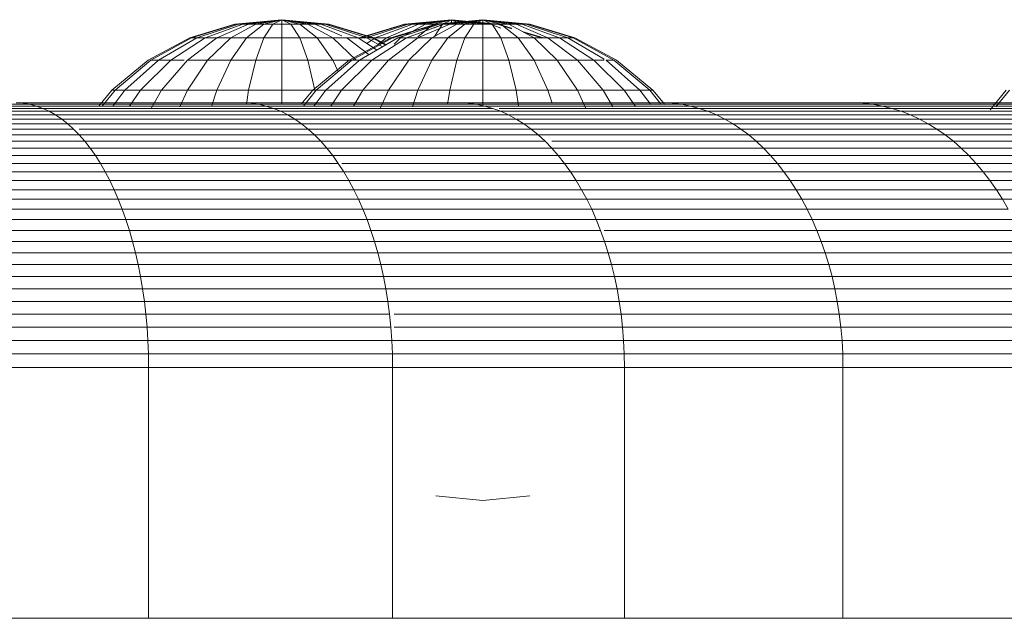
# Model space of a CAD drawing. Units: millimetres. Extents: x -1166 to 5554, y -2270 to 2482.
# Drawn here: x 2675 to 2716, y 1076 to 1101 of the extents above; entities that cross this region are included whole.
import ezdxf

# ---------------------------------------------------------------- set-up
doc = ezdxf.new("R2010")
doc.units = ezdxf.units.MM

# ---------------------------------------------------------------- blocks, each defined once
blk = doc.blocks.new('30012_DWG-436047-East')
at = {"lineweight": 9}
for p, q in [((476.11, 142.569), (474.234, 142)), ((476.11, 142.569), (474.234, 142)), ((476.148, 142.569), (474.308, 142)), ((476.148, 142.569), (474.308, 142)), ((476.148, 142.569), (474.308, 142)), ((476.148, 142.569), (474.308, 142)), ((476.259, 142.569), (474.526, 142)), ((476.259, 142.569), (474.526, 142)), ((476.259, 142.569), (474.526, 142)), ((476.259, 142.569), (474.526, 142)), ((476.439, 142.569), (474.879, 142)), ((476.439, 142.569), (474.879, 142)), ((476.439, 142.569), (474.879, 142)), ((476.439, 142.569), (474.879, 142)), ((476.682, 142.569), (475.355, 142)), ((476.682, 142.569), (475.355, 142)), ((476.682, 142.569), (475.355, 142)), ((476.682, 142.569), (475.355, 142)), ((476.977, 142.569), (475.935, 142)), ((478.061, 142.761), (476.11, 142.569)), ((478.061, 142.761), (476.11, 142.569)), ((476.148, 142.569), (476.11, 142.569)), ((476.11, 142.569), (476.148, 142.569)), ((476.148, 142.569), (476.11, 142.569)), ((476.11, 142.569), (476.148, 142.569)), ((478.061, 142.761), (476.148, 142.569)), ((478.061, 142.761), (476.148, 142.569)), ((478.061, 142.761), (476.148, 142.569)), ((478.061, 142.761), (476.148, 142.569)), ((476.259, 142.569), (476.148, 142.569)), ((476.148, 142.569), (476.259, 142.569)), ((476.259, 142.569), (476.148, 142.569)), ((476.148, 142.569), (476.259, 142.569)), ((478.061, 142.761), (476.259, 142.569)), ((478.061, 142.761), (476.259, 142.569)), ((478.061, 142.761), (476.259, 142.569)), ((478.061, 142.761), (476.259, 142.569)), ((476.439, 142.569), (476.259, 142.569)), ((476.259, 142.569), (476.439, 142.569)), ((476.439, 142.569), (476.259, 142.569)), ((476.259, 142.569), (476.439, 142.569)), ((478.061, 142.761), (476.439, 142.569)), ((478.061, 142.761), (476.439, 142.569)), ((478.061, 142.761), (476.439, 142.569)), ((478.061, 142.761), (476.439, 142.569)), ((476.682, 142.569), (476.439, 142.569)), ((476.439, 142.569), (476.682, 142.569)), ((476.682, 142.569), (476.439, 142.569)), ((476.439, 142.569), (476.682, 142.569)), ((477.315, 142.569), (476.597, 142)), ((478.061, 142.761), (476.682, 142.569)), ((478.061, 142.761), (476.682, 142.569)), ((478.061, 142.761), (476.682, 142.569)), ((478.061, 142.761), (476.682, 142.569)), ((476.977, 142.569), (476.682, 142.569)), ((476.682, 142.569), (476.977, 142.569)), ((476.977, 142.569), (476.682, 142.569)), ((476.682, 142.569), (476.977, 142.569)), ((478.061, 142.761), (476.977, 142.569)), ((478.061, 142.761), (476.977, 142.569)), ((478.061, 142.761), (476.977, 142.569)), ((478.061, 142.761), (476.977, 142.569)), ((477.315, 142.569), (476.977, 142.569)), ((476.977, 142.569), (477.315, 142.569)), ((477.315, 142.569), (476.977, 142.569)), ((476.977, 142.569), (477.315, 142.569)), ((478.061, 142.761), (477.315, 142.569)), ((478.061, 142.761), (477.315, 142.569)), ((478.061, 142.761), (477.315, 142.569)), ((478.061, 142.761), (477.315, 142.569)), ((477.681, 142.569), (477.315, 142.569)), ((477.315, 142.569), (477.681, 142.569)), ((477.681, 142.569), (477.315, 142)), ((477.681, 142.569), (477.315, 142.569)), ((477.315, 142.569), (477.681, 142.569)), ((478.061, 142.761), (477.681, 142.569)), ((478.061, 142.761), (477.681, 142.569)), ((478.061, 142.761), (477.681, 142.569)), ((478.061, 142.761), (477.681, 142.569)), ((478.061, 142.569), (477.681, 142.569)), ((477.681, 142.569), (478.061, 142.569)), ((478.061, 142.569), (477.681, 142.569)), ((477.681, 142.569), (478.061, 142.569)), ((478.061, 142.761), (480.012, 142.569)), ((478.061, 142.761), (480.012, 142.569)), ((478.061, 142.761), (479.864, 142.569)), ((478.061, 142.761), (479.975, 142.569)), ((478.061, 142.761), (479.975, 142.569)), ((478.061, 142.761), (479.864, 142.569)), ((478.061, 142.761), (479.683, 142.569)), ((478.061, 142.761), (479.441, 142.569)), ((478.061, 142.761), (479.145, 142.569)), ((478.061, 142.761), (478.808, 142.569)), ((478.061, 142.761), (478.442, 142.569)), ((478.061, 142.761), (478.061, 142.569)), ((478.061, 142.761), (478.061, 142.569)), ((478.061, 142.761), (478.442, 142.569)), ((478.061, 142.761), (478.808, 142.569)), ((478.061, 142.761), (479.145, 142.569)), ((478.061, 142.761), (479.441, 142.569)), ((478.061, 142.761), (479.683, 142.569)), ((478.061, 142.761), (479.864, 142.569)), ((478.061, 142.761), (479.683, 142.569)), ((478.061, 142.761), (479.441, 142.569)), ((478.061, 142.761), (479.145, 142.569)), ((478.061, 142.761), (478.808, 142.569)), ((478.061, 142.761), (478.442, 142.569)), ((478.061, 142.761), (478.061, 142.569)), ((478.061, 142.761), (478.061, 142.569)), ((478.061, 142.761), (478.442, 142.569)), ((478.061, 142.761), (478.808, 142.569)), ((478.061, 142.761), (479.145, 142.569)), ((478.061, 142.761), (479.441, 142.569)), ((478.061, 142.761), (479.683, 142.569)), ((478.061, 142.761), (479.864, 142.569)), ((478.061, 142.761), (479.975, 142.569)), ((478.061, 142.761), (479.975, 142.569)), ((478.442, 142.569), (478.061, 142.569)), ((478.061, 142.569), (478.442, 142.569)), ((478.061, 142.569), (478.061, 142)), ((478.442, 142.569), (478.061, 142.569)), ((478.061, 142.569), (478.442, 142.569)), ((478.808, 142.569), (478.442, 142.569)), ((478.442, 142.569), (478.808, 142.569)), ((478.442, 142.569), (478.808, 142)), ((478.808, 142.569), (478.442, 142.569)), ((478.442, 142.569), (478.808, 142.569)), ((479.145, 142.569), (478.808, 142.569)), ((478.808, 142.569), (479.145, 142.569)), ((478.808, 142.569), (479.526, 142)), ((479.145, 142.569), (478.808, 142.569)), ((478.808, 142.569), (479.145, 142.569)), ((479.441, 142.569), (479.145, 142.569)), ((479.145, 142.569), (480.187, 142)), ((479.145, 142.569), (479.441, 142.569)), ((479.145, 142.569), (480.187, 142)), ((479.441, 142.569), (479.145, 142.569)), ((479.145, 142.569), (479.441, 142.569)), ((479.683, 142.569), (479.441, 142.569)), ((479.441, 142.569), (480.551, 142.093)), ((479.441, 142.569), (479.683, 142.569)), ((479.441, 142.569), (480.551, 142.093)), ((479.683, 142.569), (479.441, 142.569)), ((479.441, 142.569), (480.551, 142.093)), ((479.441, 142.569), (479.683, 142.569)), ((479.441, 142.569), (480.551, 142.093)), ((479.864, 142.569), (479.683, 142.569)), ((479.864, 142.569), (479.683, 142.569)), ((479.683, 142.569), (481.243, 142)), ((479.683, 142.569), (481.243, 142)), ((479.864, 142.569), (479.683, 142.569)), ((479.683, 142.569), (481.243, 142)), ((479.683, 142.569), (479.864, 142.569)), ((479.683, 142.569), (481.243, 142)), ((479.864, 142.569), (479.975, 142.569)), ((479.864, 142.569), (481.597, 142)), ((479.975, 142.569), (479.864, 142.569)), ((479.864, 142.569), (481.597, 142)), ((479.864, 142.569), (479.975, 142.569)), ((479.864, 142.569), (481.597, 142)), ((479.864, 142.569), (479.975, 142.569)), ((479.864, 142.569), (481.597, 142)), ((479.975, 142.569), (480.012, 142.569)), ((479.975, 142.569), (481.815, 142)), ((480.012, 142.569), (479.975, 142.569)), ((479.975, 142.569), (481.815, 142)), ((479.975, 142.569), (480.012, 142.569)), ((479.975, 142.569), (481.815, 142)), ((480.012, 142.569), (479.975, 142.569)), ((479.975, 142.569), (481.815, 142)), ((480.012, 142.569), (481.888, 142)), ((480.012, 142.569), (481.888, 142)), ((483.17, 142.569), (481.294, 142)), ((483.208, 142.569), (481.368, 142)), ((483.208, 142.569), (481.368, 142)), ((483.319, 142.569), (481.586, 142)), ((483.319, 142.569), (481.586, 142)), ((483.499, 142.569), (481.939, 142)), ((483.499, 142.569), (481.939, 142)), ((483.742, 142.569), (482.415, 142)), ((483.742, 142.569), (482.415, 142)), ((484.473, 142.569), (482.598, 142)), ((484.511, 142.569), (482.671, 142)), ((484.511, 142.569), (482.671, 142)), ((484.622, 142.569), (482.889, 142)), ((484.622, 142.569), (482.889, 142)), ((484.037, 142.569), (482.995, 142)), ((485.121, 142.761), (483.17, 142.569)), ((483.208, 142.569), (483.17, 142.569)), ((483.17, 142.569), (483.208, 142.569)), ((485.121, 142.761), (483.208, 142.569)), ((485.121, 142.761), (483.208, 142.569)), ((483.319, 142.569), (483.208, 142.569)), ((483.208, 142.569), (483.319, 142.569)), ((484.802, 142.569), (483.242, 142)), ((484.802, 142.569), (483.242, 142)), ((485.121, 142.761), (483.319, 142.569)), ((485.121, 142.761), (483.319, 142.569)), ((483.499, 142.569), (483.319, 142.569)), ((483.319, 142.569), (483.499, 142.569)), ((485.121, 142.761), (483.499, 142.569)), ((485.121, 142.761), (483.499, 142.569)), ((483.742, 142.569), (483.499, 142.569)), ((483.499, 142.569), (483.742, 142.569)), ((484.375, 142.569), (483.718, 142.049)), ((485.045, 142.569), (483.718, 142)), ((485.045, 142.569), (483.718, 142)), ((485.121, 142.761), (483.742, 142.569)), ((485.121, 142.761), (483.742, 142.569)), ((484.037, 142.569), (483.742, 142.569)), ((483.742, 142.569), (484.037, 142.569)), ((484.511, 142.569), (483.914, 142.384)), ((484.511, 142.569), (483.914, 142.384)), ((484.474, 142.569), (483.926, 142.403)), ((485.121, 142.761), (484.037, 142.569)), ((485.121, 142.761), (484.037, 142.569)), ((484.375, 142.569), (484.037, 142.569)), ((484.037, 142.569), (484.375, 142.569)), ((485.34, 142.569), (484.298, 142)), ((485.121, 142.761), (484.375, 142.569)), ((485.121, 142.761), (484.375, 142.569)), ((484.74, 142.569), (484.375, 142.569)), ((484.375, 142.569), (484.74, 142.569)), ((484.802, 142.569), (484.375, 142.413)), ((484.802, 142.569), (484.375, 142.413)), ((484.74, 142.569), (484.416, 142.064)), ((486.424, 142.761), (484.473, 142.569)), ((484.511, 142.569), (484.473, 142.569)), ((484.473, 142.569), (484.511, 142.569)), ((486.424, 142.761), (484.474, 142.569)), ((484.511, 142.569), (484.474, 142.569)), ((484.474, 142.569), (484.511, 142.569)), ((486.424, 142.761), (484.511, 142.569)), ((486.424, 142.761), (484.511, 142.569)), ((486.424, 142.761), (484.511, 142.569)), ((486.424, 142.761), (484.511, 142.569)), ((484.622, 142.569), (484.511, 142.569)), ((484.511, 142.569), (484.622, 142.569)), ((484.622, 142.569), (484.511, 142.569)), ((484.511, 142.569), (484.622, 142.569)), ((486.424, 142.761), (484.622, 142.569)), ((486.424, 142.761), (484.622, 142.569)), ((486.424, 142.761), (484.622, 142.569)), ((486.424, 142.761), (484.622, 142.569)), ((484.802, 142.569), (484.622, 142.569)), ((484.622, 142.569), (484.802, 142.569)), ((485.121, 142.761), (484.74, 142.569)), ((485.121, 142.761), (484.74, 142.569)), ((485.121, 142.569), (484.74, 142.569)), ((484.74, 142.569), (485.121, 142.569)), ((486.424, 142.761), (484.802, 142.569)), ((486.424, 142.761), (484.802, 142.569)), ((486.424, 142.761), (484.802, 142.569)), ((486.424, 142.761), (484.802, 142.569)), ((485.045, 142.569), (484.802, 142.569)), ((484.802, 142.569), (485.045, 142.569)), ((485.045, 142.569), (484.802, 142.569)), ((484.802, 142.569), (485.045, 142.569)), ((485.678, 142.569), (484.96, 142)), ((486.424, 142.761), (485.045, 142.569)), ((486.424, 142.761), (485.045, 142.569)), ((486.424, 142.761), (485.045, 142.569)), ((486.424, 142.761), (485.045, 142.569)), ((485.341, 142.569), (485.045, 142.569)), ((485.045, 142.569), (485.341, 142.569)), ((485.34, 142.569), (485.045, 142.569)), ((485.045, 142.569), (485.34, 142.569)), ((485.121, 142.761), (487.072, 142.569)), ((485.121, 142.761), (487.035, 142.569)), ((485.121, 142.761), (486.923, 142.569)), ((485.121, 142.761), (486.743, 142.569)), ((485.121, 142.761), (486.501, 142.569)), ((485.121, 142.761), (486.205, 142.569)), ((485.121, 142.761), (485.868, 142.569)), ((485.121, 142.761), (485.502, 142.569)), ((485.121, 142.761), (485.121, 142.569)), ((485.121, 142.761), (485.121, 142.569)), ((485.121, 142.761), (485.502, 142.569)), ((485.121, 142.761), (485.868, 142.569)), ((485.121, 142.761), (486.205, 142.569)), ((485.121, 142.761), (486.501, 142.569)), ((485.121, 142.761), (486.743, 142.569)), ((485.121, 142.761), (486.923, 142.569)), ((485.121, 142.761), (487.035, 142.569)), ((485.502, 142.569), (485.121, 142.569)), ((485.121, 142.569), (485.502, 142.569)), ((486.424, 142.761), (485.34, 142.569)), ((486.424, 142.761), (485.34, 142.569)), ((485.678, 142.569), (485.34, 142.569)), ((485.34, 142.569), (485.678, 142.569)), ((486.424, 142.761), (485.341, 142.569)), ((486.424, 142.761), (485.341, 142.569)), ((485.678, 142.569), (485.341, 142.569)), ((485.341, 142.569), (485.678, 142.569)), ((485.868, 142.569), (485.502, 142.569)), ((485.502, 142.569), (485.868, 142.569)), ((486.424, 142.761), (485.678, 142.569)), ((486.424, 142.761), (485.678, 142.569)), ((486.424, 142.761), (485.678, 142.569)), ((486.424, 142.761), (485.678, 142.569)), ((486.044, 142.569), (485.678, 142.569)), ((485.678, 142.569), (486.044, 142.569)), ((486.044, 142.569), (485.678, 142.569)), ((485.678, 142.569), (486.044, 142.569)), ((486.044, 142.569), (485.678, 142)), ((486.205, 142.569), (485.868, 142.569)), ((485.868, 142.569), (486.205, 142.569)), ((486.424, 142.761), (486.044, 142.569)), ((486.424, 142.761), (486.044, 142.569)), ((486.424, 142.761), (486.044, 142.569)), ((486.424, 142.761), (486.044, 142.569)), ((486.424, 142.569), (486.044, 142.569)), ((486.044, 142.569), (486.424, 142.569)), ((486.424, 142.569), (486.044, 142.569)), ((486.044, 142.569), (486.424, 142.569)), ((486.501, 142.569), (486.205, 142.569)), ((486.205, 142.569), (486.501, 142.569)), ((486.424, 142.761), (488.375, 142.569)), ((486.424, 142.761), (488.375, 142.569)), ((486.424, 142.761), (487.804, 142.569)), ((486.424, 142.761), (487.508, 142.569)), ((486.424, 142.761), (487.171, 142.569)), ((486.424, 142.761), (486.805, 142.569)), ((486.424, 142.761), (486.424, 142.569)), ((486.424, 142.761), (486.424, 142.569)), ((486.424, 142.761), (486.805, 142.569)), ((486.424, 142.761), (487.171, 142.569)), ((486.424, 142.761), (487.508, 142.569)), ((486.424, 142.761), (487.804, 142.569)), ((486.424, 142.761), (488.047, 142.569)), ((486.424, 142.761), (488.227, 142.569)), ((486.424, 142.761), (488.338, 142.569)), ((486.424, 142.761), (488.338, 142.569)), ((486.424, 142.761), (488.227, 142.569)), ((486.424, 142.761), (488.047, 142.569)), ((486.424, 142.761), (487.804, 142.569)), ((486.424, 142.761), (488.046, 142.569)), ((486.424, 142.761), (488.227, 142.569)), ((486.424, 142.761), (488.338, 142.569)), ((486.424, 142.761), (488.338, 142.569)), ((486.424, 142.761), (488.227, 142.569)), ((486.424, 142.761), (488.046, 142.569)), ((486.424, 142.761), (487.804, 142.569)), ((486.424, 142.761), (487.508, 142.569)), ((486.424, 142.761), (487.171, 142.569)), ((486.424, 142.761), (486.805, 142.569)), ((486.424, 142.761), (486.424, 142.569)), ((486.424, 142.761), (486.424, 142.569)), ((486.424, 142.761), (486.805, 142.569)), ((486.424, 142.761), (487.171, 142.569)), ((486.424, 142.761), (487.508, 142.569)), ((486.805, 142.569), (486.424, 142.569)), ((486.424, 142.569), (486.805, 142.569)), ((486.805, 142.569), (486.424, 142.569)), ((486.424, 142.569), (486.805, 142.569)), ((486.424, 142.569), (486.424, 142)), ((486.743, 142.569), (486.501, 142.569)), ((486.501, 142.569), (486.743, 142.569)), ((486.743, 142.569), (487.171, 142.413)), ((486.743, 142.569), (487.171, 142.413)), ((487.171, 142.569), (486.805, 142.569)), ((486.805, 142.569), (487.171, 142.569)), ((487.171, 142.569), (486.805, 142.569)), ((486.805, 142.569), (487.171, 142.569)), ((486.805, 142.569), (487.171, 142)), ((487.035, 142.569), (486.923, 142.569)), ((486.923, 142.569), (487.035, 142.569)), ((487.072, 142.569), (487.035, 142.569)), ((487.072, 142.569), (487.035, 142.569)), ((487.035, 142.569), (487.632, 142.384)), ((487.035, 142.569), (487.632, 142.384)), ((487.072, 142.569), (487.619, 142.403)), ((487.508, 142.569), (487.171, 142.569)), ((487.171, 142.569), (487.508, 142.569)), ((487.508, 142.569), (487.171, 142.569)), ((487.171, 142.569), (487.508, 142.569)), ((487.171, 142.569), (487.889, 142)), ((487.804, 142.569), (487.508, 142.569)), ((487.508, 142.569), (487.804, 142.569)), ((487.804, 142.569), (487.508, 142.569)), ((487.804, 142.569), (487.508, 142.569)), ((487.508, 142.569), (488.55, 142)), ((487.508, 142.569), (488.55, 142)), ((487.804, 142.569), (488.047, 142.569)), ((487.804, 142.569), (489.13, 142)), ((487.804, 142.569), (488.047, 142.569)), ((487.804, 142.569), (489.13, 142)), ((487.804, 142.569), (488.046, 142.569)), ((487.804, 142.569), (489.13, 142)), ((488.046, 142.569), (487.804, 142.569)), ((487.804, 142.569), (489.13, 142)), ((488.046, 142.569), (488.227, 142.569)), ((488.046, 142.569), (489.606, 142)), ((488.227, 142.569), (488.046, 142.569)), ((488.046, 142.569), (489.606, 142)), ((488.047, 142.569), (488.227, 142.569)), ((488.047, 142.569), (489.606, 142)), ((488.227, 142.569), (488.047, 142.569)), ((488.047, 142.569), (489.606, 142)), ((488.227, 142.569), (488.338, 142.569)), ((488.227, 142.569), (489.96, 142)), ((488.338, 142.569), (488.227, 142.569)), ((488.227, 142.569), (489.96, 142)), ((488.227, 142.569), (488.338, 142.569)), ((488.227, 142.569), (489.96, 142)), ((488.338, 142.569), (488.227, 142.569)), ((488.227, 142.569), (489.96, 142)), ((488.338, 142.569), (488.375, 142.569)), ((488.338, 142.569), (490.178, 142)), ((488.375, 142.569), (488.338, 142.569)), ((488.338, 142.569), (490.178, 142)), ((488.338, 142.569), (488.375, 142.569)), ((488.338, 142.569), (490.178, 142)), ((488.375, 142.569), (488.338, 142.569)), ((488.338, 142.569), (490.178, 142)), ((488.375, 142.569), (490.251, 142)), ((488.375, 142.569), (490.251, 142)), ((483.492, 142.271), (482.735, 142.041)), ((483.418, 142.231), (482.735, 142.02)), ((483.418, 142.231), (482.735, 142.02)), ((488.053, 142.271), (488.948, 142)), ((488.127, 142.231), (488.874, 142)), ((488.127, 142.231), (488.874, 142)), ((474.234, 142), (472.506, 141.076)), ((474.234, 142), (472.506, 141.076)), ((474.308, 142), (472.612, 141.076)), ((474.308, 142), (472.612, 141.076)), ((474.308, 142), (472.612, 141.076)), ((474.308, 142), (472.612, 141.076)), ((474.526, 142), (472.928, 141.076)), ((474.879, 142), (473.442, 141.076)), ((475.355, 142), (474.133, 141.076)), ((474.308, 142), (474.234, 142)), ((474.234, 142), (474.308, 142)), ((474.308, 142), (474.234, 142)), ((474.234, 142), (474.308, 142)), ((474.526, 142), (474.308, 142)), ((474.308, 142), (474.526, 142)), ((474.526, 142), (474.308, 142)), ((474.308, 142), (474.526, 142)), ((474.879, 142), (474.526, 142)), ((474.526, 142), (474.879, 142)), ((474.879, 142), (474.526, 142)), ((474.526, 142), (474.879, 142)), ((474.879, 142), (475.355, 142)), ((475.935, 142), (474.975, 141.076)), ((475.355, 142), (475.935, 142)), ((475.935, 142), (476.597, 142)), ((476.597, 142), (475.935, 141.076)), ((476.597, 142), (477.315, 142)), ((477.315, 142), (476.977, 141.076)), ((477.315, 142), (478.061, 142)), ((478.061, 142), (478.808, 142)), ((478.061, 142), (478.061, 141.076)), ((478.808, 142), (479.526, 142)), ((478.808, 142), (479.145, 141.076)), ((479.526, 142), (480.187, 142)), ((479.526, 142), (480.187, 141.076)), ((480.187, 142), (480.767, 142)), ((480.187, 142), (481.148, 141.076)), ((480.767, 142), (481.243, 142)), ((480.767, 142), (481.687, 141.304)), ((482.598, 142), (480.869, 141.076)), ((482.671, 142), (480.975, 141.076)), ((482.671, 142), (480.975, 141.076)), ((481.597, 142), (481.243, 142)), ((481.597, 142), (481.243, 142)), ((481.243, 142), (482.023, 141.499)), ((481.243, 142), (481.597, 142)), ((481.243, 142), (481.597, 142)), ((482.889, 142), (481.292, 141.076)), ((481.586, 142), (481.368, 142)), ((481.368, 142), (481.586, 142)), ((481.939, 142), (481.586, 142)), ((481.586, 142), (481.939, 142)), ((481.939, 142), (481.591, 141.776)), ((481.815, 142), (481.597, 142)), ((481.597, 142), (482.243, 141.626)), ((481.815, 142), (481.597, 142)), ((481.597, 142), (482.243, 141.626)), ((481.597, 142), (481.815, 142)), ((481.597, 142), (481.815, 142)), ((483.242, 142), (481.805, 141.076)), ((481.815, 142), (481.888, 142)), ((481.815, 142), (482.368, 141.698)), ((481.888, 142), (481.815, 142)), ((481.815, 142), (482.368, 141.698)), ((481.888, 142), (482.408, 141.722)), ((481.939, 142), (482.415, 142)), ((482.415, 142), (482.06, 141.732)), ((482.415, 142), (482.735, 142)), ((483.718, 142), (482.496, 141.076)), ((482.671, 142), (482.598, 142)), ((482.598, 142), (482.671, 142)), ((482.735, 142), (482.671, 142)), ((482.671, 142), (482.735, 142)), ((482.995, 142), (482.735, 141.75)), ((483.242, 142), (482.889, 142)), ((482.889, 142), (483.242, 142)), ((483.242, 142), (483.718, 142)), ((484.298, 142), (483.338, 141.076)), ((483.718, 142), (484.298, 142)), ((484.298, 142), (484.96, 142)), ((484.96, 142), (484.298, 141.076)), ((484.96, 142), (485.678, 142)), ((485.678, 142), (485.34, 141.076)), ((485.678, 142), (486.424, 142)), ((486.424, 142), (487.171, 142)), ((486.424, 142), (486.424, 141.076)), ((487.171, 142), (487.889, 142)), ((487.171, 142), (487.508, 141.076)), ((487.889, 142), (488.55, 142)), ((487.889, 142), (488.55, 141.076)), ((489.13, 142), (488.55, 142)), ((488.55, 142), (489.511, 141.076)), ((489.606, 142), (489.13, 142)), ((489.13, 142), (490.353, 141.076)), ((489.606, 142), (489.96, 142)), ((489.96, 142), (489.606, 142)), ((489.606, 142), (489.96, 142)), ((489.606, 142), (491.044, 141.076)), ((489.96, 142), (489.606, 142)), ((489.96, 142), (490.178, 142)), ((490.178, 142), (489.96, 142)), ((489.96, 142), (490.178, 142)), ((489.96, 142), (491.474, 141.124)), ((490.178, 142), (489.96, 142)), ((489.96, 142), (491.474, 141.124)), ((490.178, 142), (490.251, 142)), ((490.178, 142), (491.873, 141.076)), ((490.251, 142), (490.178, 142)), ((490.178, 142), (491.873, 141.076)), ((490.178, 142), (490.251, 142)), ((490.178, 142), (491.873, 141.076)), ((490.251, 142), (490.178, 142)), ((490.178, 142), (491.873, 141.076)), ((490.251, 142), (491.98, 141.076)), ((490.251, 142), (491.98, 141.076)), ((472.506, 141.076), (470.99, 139.832)), ((472.506, 141.076), (470.99, 139.832)), ((472.612, 141.076), (471.126, 139.832)), ((472.928, 141.076), (471.528, 139.832)), ((473.442, 141.076), (472.182, 139.832)), ((472.612, 141.076), (472.928, 141.076)), ((472.928, 141.076), (473.442, 141.076)), ((474.133, 141.076), (473.061, 139.832)), ((473.442, 141.076), (473.997, 141.076)), ((474.133, 141.076), (474.975, 141.076)), ((474.975, 141.076), (474.133, 139.832)), ((474.975, 141.076), (475.935, 141.076)), ((475.935, 141.076), (475.355, 139.832)), ((475.935, 141.076), (476.977, 141.076)), ((476.977, 141.076), (476.682, 139.832)), ((476.977, 141.076), (478.061, 141.076)), ((478.061, 141.076), (479.145, 141.076)), ((478.061, 141.076), (478.061, 139.832)), ((479.145, 141.076), (480.187, 141.076)), ((479.145, 141.076), (479.441, 139.832)), ((480.869, 141.076), (479.353, 139.832)), ((480.975, 141.076), (479.489, 139.832)), ((481.292, 141.076), (479.892, 139.832)), ((480.187, 141.076), (480.975, 141.076)), ((480.187, 141.076), (480.409, 140.601)), ((481.805, 141.076), (480.545, 139.832)), ((480.975, 141.076), (481.292, 141.076)), ((481.292, 141.076), (481.805, 141.076)), ((482.496, 141.076), (481.424, 139.832)), ((481.805, 141.076), (482.496, 141.076)), ((482.496, 141.076), (483.338, 141.076)), ((483.338, 141.076), (482.496, 139.832)), ((483.338, 141.076), (484.298, 141.076)), ((484.298, 141.076), (483.718, 139.832)), ((484.298, 141.076), (485.34, 141.076)), ((485.34, 141.076), (485.045, 139.832)), ((485.34, 141.076), (486.424, 141.076)), ((486.424, 141.076), (487.508, 141.076)), ((486.424, 141.076), (486.424, 139.832)), ((487.508, 141.076), (488.55, 141.076)), ((487.508, 141.076), (487.804, 139.832)), ((488.55, 141.076), (489.511, 141.076)), ((488.55, 141.076), (489.13, 139.832)), ((490.353, 141.076), (489.511, 141.076)), ((489.511, 141.076), (490.353, 139.832)), ((491.044, 141.076), (490.353, 141.076)), ((490.353, 141.076), (491.424, 139.832)), ((491.044, 141.076), (491.474, 141.076)), ((491.044, 141.076), (492.304, 139.832)), ((491.557, 141.076), (491.873, 141.076)), ((491.557, 141.076), (492.957, 139.832)), ((491.873, 141.076), (493.36, 139.832)), ((491.98, 141.076), (493.496, 139.832)), ((491.98, 141.076), (493.495, 139.832)), ((470.99, 139.832), (470.448, 139.171)), ((470.99, 139.832), (470.448, 139.171)), ((471.126, 139.832), (470.594, 139.171)), ((471.126, 139.832), (470.99, 139.832)), ((470.99, 139.832), (471.126, 139.832)), ((471.126, 139.832), (470.99, 139.832)), ((470.99, 139.832), (471.126, 139.832)), ((471.528, 139.832), (471.027, 139.171)), ((471.126, 139.832), (471.528, 139.832)), ((471.528, 139.832), (472.182, 139.832)), ((472.182, 139.832), (471.731, 139.171)), ((472.182, 139.832), (473.061, 139.832)), ((473.061, 139.832), (472.622, 139.074)), ((473.061, 139.832), (474.133, 139.832)), ((474.133, 139.832), (473.814, 139.134)), ((474.133, 139.832), (475.355, 139.832)), ((475.355, 139.832), (475.14, 139.147)), ((475.355, 139.832), (476.682, 139.832)), ((476.682, 139.832), (476.587, 139.237)), ((476.682, 139.832), (478.061, 139.832)), ((478.061, 139.832), (479.441, 139.832)), ((478.061, 139.832), (478.061, 139.241)), ((479.353, 139.832), (478.868, 139.241)), ((479.489, 139.832), (478.957, 139.171)), ((479.489, 139.832), (479.353, 139.832)), ((479.353, 139.832), (479.489, 139.832)), ((479.892, 139.832), (479.391, 139.171)), ((479.489, 139.832), (479.892, 139.832)), ((479.892, 139.832), (480.545, 139.832)), ((480.545, 139.832), (480.094, 139.171)), ((480.545, 139.832), (481.424, 139.832)), ((481.424, 139.832), (481.041, 139.171)), ((481.424, 139.832), (482.496, 139.832)), ((482.496, 139.832), (482.15, 139.074)), ((482.496, 139.832), (483.718, 139.832)), ((483.718, 139.832), (483.5, 139.138)), ((483.718, 139.832), (485.045, 139.832)), ((485.045, 139.832), (484.949, 139.232)), ((485.045, 139.832), (486.424, 139.832)), ((486.424, 139.832), (487.804, 139.832)), ((486.424, 139.832), (486.424, 139.17)), ((487.804, 139.832), (489.13, 139.832)), ((487.804, 139.832), (487.91, 139.171)), ((489.13, 139.832), (490.353, 139.832)), ((489.13, 139.832), (489.289, 139.327)), ((491.424, 139.832), (490.353, 139.832)), ((490.353, 139.832), (490.698, 139.074)), ((492.304, 139.832), (491.424, 139.832)), ((491.424, 139.832), (491.83, 139.133)), ((492.304, 139.832), (492.957, 139.832)), ((492.304, 139.832), (492.773, 139.144)), ((492.957, 139.832), (493.36, 139.832)), ((492.957, 139.832), (493.413, 139.23)), ((493.36, 139.832), (493.496, 139.832)), ((493.496, 139.832), (493.36, 139.832)), ((493.36, 139.832), (493.495, 139.832)), ((493.36, 139.832), (493.841, 139.234)), ((493.495, 139.832), (493.36, 139.832)), ((493.495, 139.832), (493.985, 139.235)), ((493.496, 139.832), (493.985, 139.235)), ((508.185, 139.832), (507.516, 139.016)), ((508.185, 139.832), (507.516, 139.016)), ((508.321, 139.832), (507.76, 139.134)), ((457.636, 139.241), (467.58, 139.241)), ((467.018, 139.298), (476.471, 139.298)), ((467.58, 139.241), (467.301, 139.284)), ((467.855, 139.171), (467.58, 139.241)), ((467.58, 139.241), (477.104, 139.241)), ((476.182, 139.298), (476.471, 139.298)), ((476.471, 139.298), (485.453, 139.298)), ((476.79, 139.284), (476.471, 139.298)), ((477.104, 139.241), (476.79, 139.284)), ((477.414, 139.171), (477.104, 139.241)), ((477.104, 139.241), (486.154, 139.241)), ((485.453, 139.298), (493.915, 139.298)), ((485.806, 139.284), (485.453, 139.298)), ((486.154, 139.241), (485.806, 139.284)), ((486.497, 139.171), (486.154, 139.241)), ((486.154, 139.241), (494.68, 139.241)), ((493.915, 139.298), (501.809, 139.298)), ((494.3, 139.284), (493.915, 139.298)), ((494.3, 139.284), (493.915, 139.298)), ((501.809, 139.298), (494.3, 139.298)), ((494.3, 139.298), (501.809, 139.298)), ((494.3, 139.298), (509.091, 139.298)), ((494.3, 139.298), (515.721, 139.298)), ((494.3, 139.298), (521.66, 139.298)), ((494.3, 139.298), (512.383, 139.298)), ((494.3, 139.298), (507.891, 139.298)), ((494.3, 139.298), (507.891, 139.298)), ((494.3, 139.298), (507.891, 139.298)), ((494.3, 139.298), (507.891, 139.298)), ((494.3, 139.298), (507.891, 139.298)), ((494.3, 139.298), (507.891, 139.298)), ((494.3, 139.298), (507.891, 139.298)), ((494.3, 139.298), (507.891, 139.298)), ((494.3, 139.298), (507.891, 139.298)), ((494.3, 139.298), (507.891, 139.298)), ((494.3, 139.298), (507.891, 139.298)), ((494.3, 139.298), (507.891, 139.298)), ((494.3, 139.298), (507.891, 139.298)), ((494.3, 139.298), (507.891, 139.298)), ((494.3, 139.298), (507.891, 139.298)), ((494.68, 139.241), (494.3, 139.284)), ((494.516, 139.298), (501.809, 139.298)), ((495.054, 139.171), (494.68, 139.241)), ((494.68, 139.241), (502.633, 139.241)), ((501.809, 139.298), (509.091, 139.298)), ((507.891, 139.298), (501.809, 139.298)), ((502.224, 139.284), (501.809, 139.298)), ((502.224, 139.284), (501.809, 139.298)), ((502.633, 139.241), (502.224, 139.284)), ((502.633, 139.241), (502.224, 139.284)), ((503.036, 139.171), (502.633, 139.241)), ((502.633, 139.241), (509.97, 139.241)), ((457.874, 139.171), (467.855, 139.171)), ((458.109, 139.074), (468.126, 139.074)), ((458.34, 138.951), (468.392, 138.951)), ((468.126, 139.074), (467.855, 139.171)), ((467.855, 139.171), (477.414, 139.171)), ((468.392, 138.951), (468.126, 139.074)), ((468.126, 139.074), (477.719, 139.074)), ((468.653, 138.803), (468.392, 138.951)), ((468.392, 138.951), (478.018, 138.951)), ((477.719, 139.074), (477.414, 139.171)), ((477.414, 139.171), (486.497, 139.171)), ((478.018, 138.951), (477.719, 139.074)), ((477.719, 139.074), (486.835, 139.074)), ((478.312, 138.803), (478.018, 138.951)), ((478.018, 138.951), (487.166, 138.951)), ((486.835, 139.074), (486.497, 139.171)), ((486.497, 139.171), (495.054, 139.171)), ((487.166, 138.951), (486.835, 139.074)), ((487.104, 139.074), (495.422, 139.074)), ((487.492, 138.803), (487.166, 138.951)), ((487.166, 138.951), (495.784, 138.951)), ((495.422, 139.074), (495.054, 139.171)), ((495.054, 139.171), (503.036, 139.171)), ((495.784, 138.951), (495.422, 139.074)), ((495.422, 139.074), (503.433, 139.074)), ((496.139, 138.803), (495.784, 138.951)), ((495.784, 138.951), (503.823, 138.951)), ((503.433, 139.074), (503.036, 139.171)), ((503.036, 139.171), (510.4, 139.171)), ((503.823, 138.951), (503.433, 139.074)), ((503.433, 139.074), (510.823, 139.074)), ((504.206, 138.803), (503.823, 138.951)), ((503.823, 138.951), (511.239, 138.951)), ((458.566, 138.803), (468.653, 138.803)), ((458.788, 138.63), (468.908, 138.63)), ((459.005, 138.433), (469.158, 138.433)), ((468.908, 138.63), (468.653, 138.803)), ((468.653, 138.803), (478.312, 138.803)), ((469.158, 138.433), (468.908, 138.63)), ((468.908, 138.63), (478.6, 138.63)), ((469.401, 138.212), (469.158, 138.433)), ((469.158, 138.433), (478.882, 138.433)), ((478.6, 138.63), (478.312, 138.803)), ((478.312, 138.803), (487.492, 138.803)), ((478.882, 138.433), (478.6, 138.63)), ((478.6, 138.63), (487.81, 138.63)), ((479.156, 138.212), (478.882, 138.433)), ((478.882, 138.433), (488.122, 138.433)), ((487.81, 138.63), (487.492, 138.803)), ((487.492, 138.803), (496.139, 138.803)), ((488.122, 138.433), (487.81, 138.63)), ((487.81, 138.63), (496.486, 138.63)), ((488.425, 138.212), (488.122, 138.433)), ((488.122, 138.433), (496.826, 138.433)), ((496.486, 138.63), (496.139, 138.803)), ((496.139, 138.803), (504.206, 138.803)), ((496.826, 138.433), (496.486, 138.63)), ((496.486, 138.63), (504.58, 138.63)), ((497.157, 138.212), (496.826, 138.433)), ((496.826, 138.433), (504.946, 138.433)), ((504.58, 138.63), (504.206, 138.803)), ((504.206, 138.803), (511.647, 138.803)), ((504.946, 138.433), (504.58, 138.63)), ((504.58, 138.63), (512.047, 138.63)), ((505.304, 138.212), (504.946, 138.433)), ((504.946, 138.433), (512.437, 138.433)), ((459.216, 138.212), (469.401, 138.212)), ((469.639, 137.969), (469.401, 138.212)), ((469.628, 138.212), (479.156, 138.212)), ((479.423, 137.969), (479.156, 138.212)), ((479.156, 138.212), (488.425, 138.212)), ((488.721, 137.969), (488.425, 138.212)), ((488.425, 138.212), (497.157, 138.212)), ((497.48, 137.969), (497.157, 138.212)), ((497.157, 138.212), (505.304, 138.212)), ((505.651, 137.969), (505.304, 138.212)), ((505.304, 138.212), (512.818, 138.212)), ((459.422, 137.969), (469.639, 137.969)), ((459.622, 137.704), (469.869, 137.704)), ((469.869, 137.704), (469.639, 137.969)), ((469.639, 137.969), (479.423, 137.969)), ((470.092, 137.418), (469.869, 137.704)), ((469.869, 137.704), (479.683, 137.704)), ((479.683, 137.704), (479.423, 137.969)), ((479.423, 137.969), (488.721, 137.969)), ((479.934, 137.418), (479.683, 137.704)), ((479.683, 137.704), (489.008, 137.704)), ((489.008, 137.704), (488.721, 137.969)), ((488.721, 137.969), (497.48, 137.969)), ((489.286, 137.418), (489.008, 137.704)), ((489.289, 137.704), (497.793, 137.704)), ((497.793, 137.704), (497.48, 137.969)), ((497.48, 137.969), (505.651, 137.969)), ((498.097, 137.418), (497.793, 137.704)), ((497.793, 137.704), (505.989, 137.704)), ((505.989, 137.704), (505.651, 137.969)), ((505.651, 137.969), (513.189, 137.969)), ((506.316, 137.418), (505.989, 137.704)), ((505.989, 137.704), (513.549, 137.704)), ((459.815, 137.418), (470.092, 137.418)), ((470.308, 137.111), (470.092, 137.418)), ((470.092, 137.418), (479.934, 137.418)), ((480.177, 137.111), (479.934, 137.418)), ((479.934, 137.418), (489.286, 137.418)), ((489.555, 137.111), (489.286, 137.418)), ((489.286, 137.418), (498.097, 137.418)), ((498.39, 137.111), (498.097, 137.418)), ((498.097, 137.418), (506.316, 137.418)), ((506.632, 137.111), (506.316, 137.418)), ((506.316, 137.418), (513.898, 137.418)), ((460.003, 137.111), (470.308, 137.111)), ((460.183, 136.784), (470.516, 136.784)), ((470.516, 136.784), (470.308, 137.111)), ((470.308, 137.111), (480.177, 137.111)), ((470.715, 136.439), (470.516, 136.784)), ((470.516, 136.784), (480.411, 136.784)), ((480.411, 136.784), (480.177, 137.111)), ((480.177, 137.111), (489.555, 137.111)), ((480.636, 136.439), (480.411, 136.784)), ((480.551, 136.784), (489.815, 136.784)), ((489.815, 136.784), (489.555, 137.111)), ((489.555, 137.111), (498.39, 137.111)), ((490.063, 136.439), (489.815, 136.784)), ((489.815, 136.784), (498.673, 136.784)), ((498.673, 136.784), (498.39, 137.111)), ((498.39, 137.111), (506.632, 137.111)), ((498.944, 136.439), (498.673, 136.784)), ((498.673, 136.784), (506.937, 136.784)), ((506.937, 136.784), (506.632, 137.111)), ((506.632, 137.111), (514.235, 137.111)), ((507.23, 136.439), (506.937, 136.784)), ((506.937, 136.784), (514.56, 136.784)), ((460.356, 136.439), (470.715, 136.439)), ((470.906, 136.074), (470.715, 136.439)), ((470.715, 136.439), (480.636, 136.439)), ((480.851, 136.074), (480.636, 136.439)), ((480.636, 136.439), (490.063, 136.439)), ((490.302, 136.074), (490.063, 136.439)), ((490.063, 136.439), (498.944, 136.439)), ((499.204, 136.074), (498.944, 136.439)), ((498.944, 136.439), (507.23, 136.439)), ((507.51, 136.074), (507.23, 136.439)), ((507.23, 136.439), (514.872, 136.439)), ((460.522, 136.074), (470.906, 136.074)), ((471.088, 135.692), (470.906, 136.074)), ((470.906, 136.074), (480.851, 136.074)), ((481.057, 135.692), (480.851, 136.074)), ((480.851, 136.074), (490.302, 136.074)), ((490.529, 135.692), (490.302, 136.074)), ((490.302, 136.074), (499.204, 136.074)), ((499.452, 135.692), (499.204, 136.074)), ((499.204, 136.074), (507.51, 136.074)), ((507.777, 135.692), (507.51, 136.074)), ((507.51, 136.074), (515.171, 136.074)), ((460.89, 135.692), (471.088, 135.692)), ((471.261, 135.293), (471.088, 135.692)), ((471.088, 135.692), (481.057, 135.692)), ((481.251, 135.293), (481.057, 135.692)), ((481.057, 135.692), (490.529, 135.692)), ((490.745, 135.293), (490.529, 135.692)), ((490.529, 135.692), (499.452, 135.692)), ((499.687, 135.293), (499.452, 135.692)), ((499.452, 135.692), (507.777, 135.692)), ((508.03, 135.293), (507.777, 135.692)), ((507.777, 135.692), (515.456, 135.692)), ((460.83, 135.293), (471.261, 135.293)), ((471.425, 134.877), (471.261, 135.293)), ((471.261, 135.293), (481.251, 135.293)), ((481.435, 134.877), (481.251, 135.293)), ((481.251, 135.293), (490.745, 135.293)), ((490.948, 134.877), (490.745, 135.293)), ((490.745, 135.293), (499.687, 135.293)), ((499.91, 134.877), (499.687, 135.293)), ((499.687, 135.293), (508.03, 135.293)), ((508.27, 134.877), (508.03, 135.293)), ((508.03, 135.293), (515.726, 135.293)), ((460.972, 134.877), (471.425, 134.877)), ((471.578, 134.446), (471.425, 134.877)), ((471.425, 134.877), (481.435, 134.877)), ((481.608, 134.446), (481.435, 134.877)), ((481.435, 134.877), (490.948, 134.877)), ((491.14, 134.446), (490.948, 134.877)), ((490.948, 134.877), (499.91, 134.877)), ((500.118, 134.446), (499.91, 134.877)), ((499.91, 134.877), (508.27, 134.877)), ((461.105, 134.446), (471.578, 134.446)), ((471.721, 134), (471.578, 134.446)), ((471.578, 134.446), (481.608, 134.446)), ((481.77, 134), (481.608, 134.446)), ((481.608, 134.446), (491.14, 134.446)), ((491.318, 134), (491.14, 134.446)), ((491.14, 134.446), (500.118, 134.446)), ((500.313, 134), (500.118, 134.446)), ((500.118, 134.446), (508.495, 134.446)), ((461.229, 134), (471.721, 134)), ((471.854, 133.539), (471.721, 134)), ((471.721, 134), (481.77, 134)), ((481.919, 133.539), (481.77, 134)), ((481.77, 134), (491.318, 134)), ((491.483, 133.539), (491.318, 134)), ((491.474, 134), (500.313, 134)), ((500.493, 133.539), (500.313, 134)), ((500.313, 134), (508.705, 134)), ((461.344, 133.539), (471.854, 133.539)), ((471.975, 133.065), (471.854, 133.539)), ((471.854, 133.539), (481.919, 133.539)), ((482.056, 133.065), (481.919, 133.539)), ((481.919, 133.539), (491.483, 133.539)), ((491.635, 133.065), (491.483, 133.539)), ((491.483, 133.539), (500.493, 133.539)), ((500.659, 133.065), (500.493, 133.539)), ((500.493, 133.539), (508.899, 133.539)), ((461.45, 133.065), (471.975, 133.065)), ((472.086, 132.577), (471.975, 133.065)), ((471.975, 133.065), (482.056, 133.065)), ((482.18, 132.577), (482.056, 133.065)), ((482.056, 133.065), (491.635, 133.065)), ((491.772, 132.577), (491.635, 133.065)), ((491.635, 133.065), (500.659, 133.065)), ((500.809, 132.577), (500.659, 133.065)), ((500.659, 133.065), (509.077, 133.065)), ((461.545, 132.577), (472.086, 132.577)), ((472.184, 132.078), (472.086, 132.577)), ((472.086, 132.577), (482.18, 132.577)), ((482.291, 132.078), (482.18, 132.577)), ((482.18, 132.577), (491.772, 132.577)), ((491.895, 132.078), (491.772, 132.577)), ((491.772, 132.577), (500.809, 132.577)), ((500.943, 132.078), (500.809, 132.577)), ((500.809, 132.577), (509.239, 132.577)), ((461.631, 132.078), (472.184, 132.078)), ((472.271, 131.567), (472.184, 132.078)), ((472.184, 132.078), (482.291, 132.078)), ((482.389, 131.567), (482.291, 132.078)), ((482.291, 132.078), (491.895, 132.078)), ((492.003, 131.567), (491.895, 132.078)), ((491.895, 132.078), (500.943, 132.078)), ((501.06, 131.567), (500.943, 132.078)), ((500.943, 132.078), (509.383, 132.078)), ((461.706, 131.567), (472.271, 131.567)), ((472.345, 131.045), (472.271, 131.567)), ((472.271, 131.567), (482.389, 131.567)), ((482.472, 131.045), (482.389, 131.567)), ((482.389, 131.567), (492.003, 131.567)), ((492.096, 131.045), (492.003, 131.567)), ((492.003, 131.567), (501.06, 131.567)), ((501.161, 131.045), (501.06, 131.567)), ((501.06, 131.567), (509.51, 131.567)), ((461.77, 131.045), (472.345, 131.045)), ((472.406, 130.513), (472.345, 131.045)), ((472.345, 131.045), (482.472, 131.045)), ((482.541, 130.513), (482.472, 131.045)), ((482.472, 131.045), (492.096, 131.045)), ((492.172, 130.513), (492.096, 131.045)), ((492.096, 131.045), (501.161, 131.045)), ((501.245, 130.513), (501.161, 131.045)), ((501.161, 131.045), (509.619, 131.045)), ((461.824, 130.513), (472.406, 130.513)), ((472.455, 129.972), (472.406, 130.513)), ((472.406, 130.513), (482.541, 130.513)), ((482.596, 129.972), (482.541, 130.513)), ((482.735, 130.513), (492.172, 130.513)), ((492.233, 129.972), (492.172, 130.513)), ((492.172, 130.513), (501.245, 130.513)), ((501.311, 129.972), (501.245, 130.513)), ((501.245, 130.513), (509.709, 130.513)), ((461.866, 129.972), (472.455, 129.972)), ((472.49, 129.422), (472.455, 129.972)), ((472.455, 129.972), (482.596, 129.972)), ((482.635, 129.422), (482.596, 129.972)), ((482.735, 129.972), (492.233, 129.972)), ((492.276, 129.422), (492.233, 129.972)), ((492.233, 129.972), (501.311, 129.972)), ((501.359, 129.422), (501.311, 129.972)), ((501.311, 129.972), (509.78, 129.972)), ((461.896, 129.422), (472.49, 129.422)), ((472.511, 128.864), (472.49, 129.422)), ((472.49, 129.422), (482.635, 129.422)), ((482.659, 128.864), (482.635, 129.422)), ((482.635, 129.422), (492.276, 129.422)), ((492.303, 128.864), (492.276, 129.422)), ((492.276, 129.422), (501.359, 129.422)), ((501.387, 128.864), (501.359, 129.422)), ((501.359, 129.422), (509.831, 129.422)), ((461.915, 128.864), (472.511, 128.864)), ((472.518, 128.298), (472.511, 128.864)), ((472.511, 128.864), (482.659, 128.864)), ((482.667, 128.298), (482.659, 128.864)), ((482.659, 128.864), (492.303, 128.864)), ((492.312, 128.298), (492.303, 128.864)), ((492.303, 128.864), (501.387, 128.864)), ((501.397, 128.298), (501.387, 128.864)), ((501.387, 128.864), (509.862, 128.864)), ((461.921, 128.298), (472.518, 128.298)), ((472.518, 117.866), (472.518, 128.298)), ((472.518, 128.298), (482.667, 128.298)), ((482.667, 117.866), (482.667, 128.298)), ((482.667, 128.298), (492.312, 128.298)), ((492.312, 117.866), (492.312, 128.298)), ((492.312, 128.298), (501.397, 128.298)), ((501.397, 117.866), (501.397, 128.298)), ((501.397, 128.298), (509.873, 128.298)), ((484.473, 122.953), (486.424, 122.761)), ((488.375, 122.953), (486.424, 122.761)), ((461.921, 117.866), (472.518, 117.866)), ((472.518, 117.866), (482.667, 117.866)), ((482.667, 117.866), (492.312, 117.866)), ((492.312, 117.866), (501.397, 117.866)), ((501.397, 117.866), (509.873, 117.866))]:
    blk.add_line(p, q, dxfattribs=at)

msp = doc.modelspace()

# ---------------------------------------------------------------- block references
at = {"lineweight": 9}
msp.add_blockref('30012_DWG-436047-East', (2207.682, 958), dxfattribs=at)

doc.saveas('drawing.dxf')
